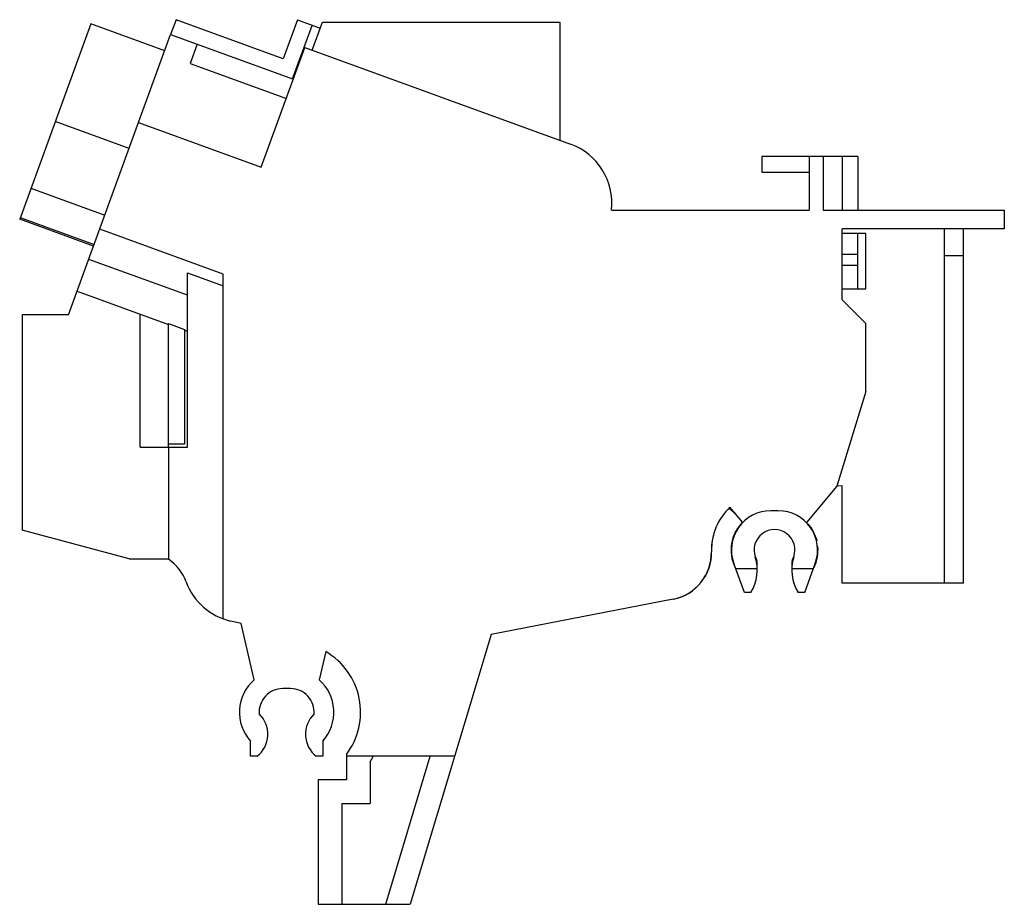
# Model space of a CAD drawing. Units: millimetres. Extents: x 8.6 to 71.2, y 27.4 to 83.6.
import ezdxf

# ---------------------------------------------------------------- set-up
doc = ezdxf.new("R2010")
doc.units = ezdxf.units.MM
doc.header["$LTSCALE"] = 7.258884
doc.layers.get('0').update_dxf_attribs({"linetype": 'CONTINUOUS'})

msp = doc.modelspace()

# ---------------------------------------------------------------- linework, layer by layer
at = {"color": 7, "linetype": 'CONTINUOUS'}
for p, q in [((13.147, 83.306), (8.633, 70.902)), ((17.846, 81.596), (13.147, 83.306)), ((18.567, 83.568), (18.225, 82.629)), ((25.379, 81.089), (18.565, 83.569)), ((26.275, 83.551), (25.379, 81.089)), ((25.977, 79.807), (27.215, 83.209)), ((26.275, 83.551), (27.729, 83.021)), ((27.227, 81.64), (27.872, 83.413)), ((27.872, 83.413), (42.962, 83.413)), ((42.962, 83.413), (42.962, 75.913)), ((11.74, 64.82), (18.222, 82.63)), ((18.223, 82.629), (26.021, 79.791)), ((19.913, 82.014), (19.469, 80.792)), ((23.984, 74.194), (26.757, 81.811)), ((26.747, 81.783), (26.702, 81.799)), ((26.757, 81.811), (43.624, 75.672)), ((19.469, 80.792), (25.577, 78.569)), ((15.588, 75.394), (10.89, 77.104)), ((16.185, 77.032), (23.984, 74.194)), ((55.795, 74.88), (55.795, 73.88)), ((61.895, 74.88), (55.795, 74.88)), ((58.795, 74.88), (58.795, 71.48)), ((59.695, 74.88), (59.695, 71.48)), ((60.895, 74.88), (60.895, 71.48)), ((61.895, 74.88), (61.895, 71.48)), ((55.795, 73.88), (58.795, 73.88)), ((9.346, 72.861), (14.044, 71.151)), ((46.233, 71.48), (58.795, 71.48)), ((59.695, 71.48), (71.195, 71.48)), ((71.195, 71.48), (71.195, 70.28)), ((13.331, 69.192), (8.633, 70.902)), ((8.667, 70.996), (13.365, 69.286)), ((21.566, 67.403), (13.72, 70.259)), ((71.195, 70.28), (60.895, 70.28)), ((60.895, 65.78), (60.895, 70.28)), ((67.395, 47.78), (67.395, 70.28)), ((68.595, 47.78), (68.595, 70.28)), ((62.395, 69.98), (60.895, 69.98)), ((61.895, 66.48), (61.895, 69.98)), ((62.395, 66.48), (62.395, 69.98)), ((19.291, 66.062), (13.022, 68.344)), ((61.895, 68.652), (60.895, 68.652)), ((68.595, 68.566), (67.395, 68.566)), ((60.895, 67.98), (61.895, 67.98)), ((19.291, 56.42), (19.291, 67.495)), ((19.291, 67.495), (21.566, 66.667)), ((21.566, 45.512), (21.566, 67.403)), ((12.288, 66.326), (18.095, 64.212)), ((60.895, 66.48), (62.395, 66.48)), ((60.895, 65.78), (62.395, 64.28)), ((8.791, 64.82), (8.791, 51.142)), ((11.74, 64.82), (8.791, 64.82)), ((16.291, 56.42), (16.291, 64.869)), ((18.095, 56.42), (18.095, 64.265)), ((18.095, 64.265), (19.095, 63.901)), ((19.095, 63.901), (19.095, 56.615)), ((19.095, 63.848), (19.291, 63.777)), ((62.395, 59.958), (62.395, 64.28)), ((62.395, 59.958), (60.556, 53.943)), ((16.291, 56.42), (19.291, 56.42)), ((18.091, 56.42), (18.091, 49.295)), ((19.095, 56.615), (18.095, 56.615)), ((60.556, 53.943), (58.618, 51.633)), ((60.895, 53.969), (60.556, 53.943)), ((60.895, 47.78), (60.895, 53.969)), ((54.573, 51.633), (53.764, 52.597)), ((54.102, 52.194), (53.706, 52.527)), ((56.835, 52.38), (56.355, 52.38)), ((15.591, 49.32), (8.791, 51.142)), ((15.591, 49.32), (18.091, 49.32)), ((54.677, 47.18), (54.006, 49.025)), ((58.513, 47.18), (59.184, 49.025)), ((55.495, 48.68), (54.132, 48.68)), ((59.059, 48.68), (57.696, 48.68)), ((68.595, 47.78), (60.895, 47.78)), ((55.097, 47.18), (54.677, 47.18)), ((58.513, 47.18), (58.094, 47.18)), ((50.153, 46.765), (38.595, 44.519)), ((22.701, 45.216), (22.055, 45.365)), ((23.526, 41.642), (22.701, 45.216)), ((38.595, 44.519), (33.453, 27.38)), ((28.077, 43.43), (27.664, 41.642)), ((25.845, 41.08), (25.345, 41.08)), ((23.295, 36.78), (23.295, 37.747)), ((27.895, 37.747), (27.895, 36.78)), ((23.727, 36.78), (23.295, 36.78)), ((27.895, 36.78), (27.464, 36.78)), ((29.395, 36.897), (29.395, 35.28)), ((36.274, 36.78), (29.395, 36.78)), ((30.895, 36.434), (30.895, 33.78)), ((31.887, 27.38), (34.708, 36.78)), ((29.395, 35.28), (27.595, 35.28)), ((27.595, 35.28), (27.595, 27.38)), ((29.095, 33.78), (30.895, 33.78)), ((29.095, 33.78), (29.095, 27.38)), ((27.595, 27.38), (33.453, 27.38))]:
    msp.add_line(p, q, dxfattribs=at)
for centre, radius, start, end in [((42.256, 71.913), 4, 353.78575, 70), ((56.329, 49.861), 3.75, 133.15452, 181.28016), ((56.345, 49.897), 3.551, 133.89993, 134.86626), ((56.355, 49.88), 2.5, 90, 200), ((56.835, 49.88), 2.5, 340, 90), ((56.331, 49.88), 2.5, 135.14557, 206.04233), ((56.86, 49.88), 2.5, 13.11992, 42.04089), ((56.345, 49.897), 3.751, 165.84878, 181.55938), ((56.595, 49.88), 1.3, 339.81128, 200.18872), ((56.86, 49.88), 2.5, 333.95767, 5.00315), ((49.581, 49.71), 3, 281, 1.28016), ((49.597, 49.713), 3, 281, 1.55938), ((52.695, 48.62), 2.8, 329.05028, 16.84411), ((60.495, 48.62), 2.8, 163.15589, 210.94972), ((16.395, 46.82), 3, 20.42289, 55.57056), ((56.595, 49.88), 1.3, 200.63093, 210.9459), ((53.695, 48.98), 1.8, 356.04171, 7.38944), ((59.495, 48.98), 1.8, 172.61056, 183.95829), ((56.595, 49.88), 1.3, 329.0541, 339.36907), ((22.955, 49.263), 4, 200.42289, 257), ((25.845, 39.58), 4.45, 322.91604, 59.89959), ((25.345, 39.58), 2.75, 131.41286, 221.80184), ((25.845, 39.58), 2.75, 318.19816, 48.58714), ((25.345, 39.58), 1.5, 90, 184.15297), ((25.845, 39.58), 1.5, 355.84703, 90), ((22.595, 38.18), 1.8, 308.94244, 45.84255), ((28.595, 38.18), 1.8, 134.15745, 231.05756), ((25.845, 39.58), 5.95, 328.07483, 331.92751)]:
    msp.add_arc(centre, radius, start, end, dxfattribs=at)

doc.saveas('drawing.dxf')
